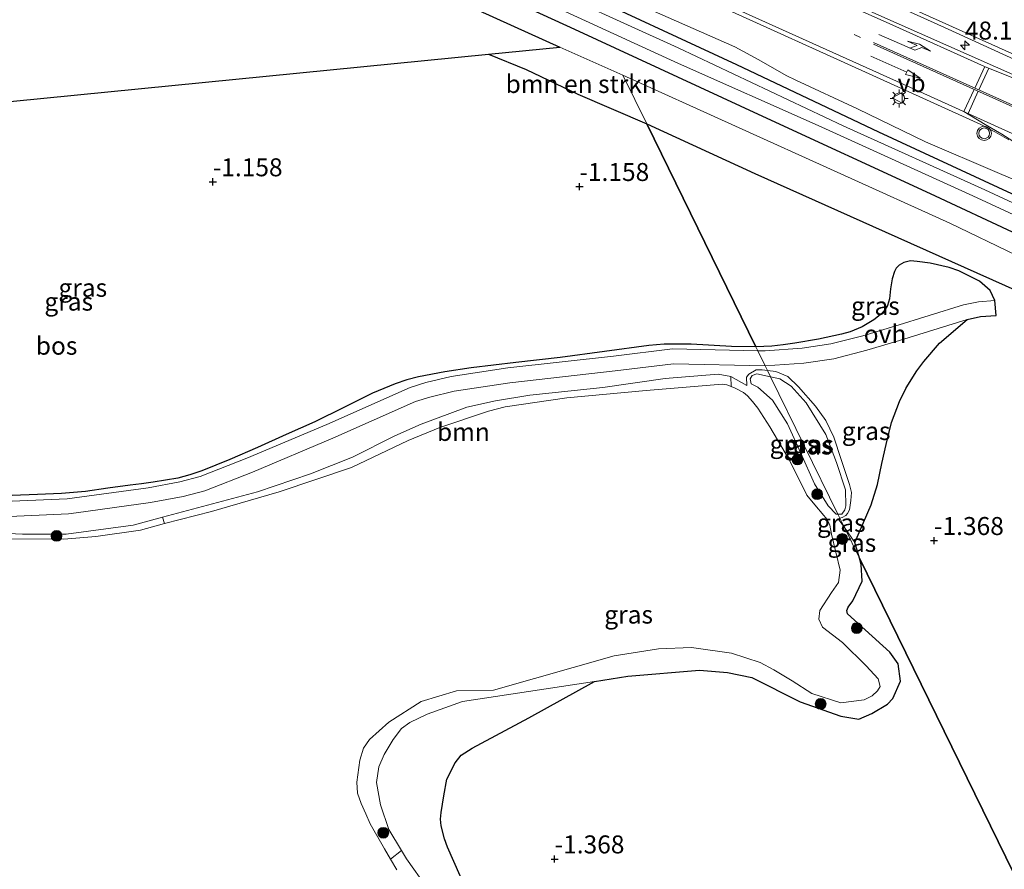
# Model space of a CAD drawing. Units: metres. Extents: x 39992 to 50000, y 412499 to 418750.
# Drawn here: x 45723 to 45860, y 413454 to 413573 of the extents above; entities that cross this region are included whole.
import ezdxf
from ezdxf.enums import TextEntityAlignment as Align

# ---------------------------------------------------------------- set-up
doc = ezdxf.new("R2010")
doc.units = ezdxf.units.M
doc.linetypes.add('VW-3-9_STREEP', pattern=[12, 3, -9])
doc.layers.get('0').update_dxf_attribs({"lineweight": 25})
for name, color, linetype, lineweight in [('B-ME-AM-KILOMETR-S-B1', 7, 'Continuous', 18), ('B-ME-GR-BOMENSTRUIKEN-GV-B6', 93, 'Continuous', 18), ('B-ME-GR-BOOM-GV-B6', 93, 'Continuous', 18), ('B-ME-GR-BOOM-S-B1', 93, 'Continuous', 18), ('B-ME-GW-KRUINLIJN-L-B1', 93, 'Continuous', 18), ('B-ME-GW-TEENLIJN-L-B1', 93, 'Continuous', 18), ('B-ME-IE-GRASLAND-GV-B6', 93, 'Continuous', 18), ('B-ME-IE-HULPGEOMETRIE-L-B1', 53, 'Continuous', 18), ('B-ME-IE-MEUBILAIR_WEGMEUBILAIR-LICHTMAST-S-B1', 8, 'Continuous', 18), ('B-ME-OG-WATER-GV-B6', 153, 'Continuous', 18), ('B-ME-VH-VERH_SOORT-BITUMEN-GV-B6', 8, 'IE-TERREINAFSCHEIDING-NATUURLIJK-HOUTWAL', 18), ('B-ME-VH-VERH_SOORT-ONVERHARD-GV-B6', 8, 'Continuous', 18), ('B-ME-VW-MARKERING-39STREEP-015-L-B1', 255, 'VW-3-9_STREEP', 18), ('B-ME-VW-MARKERING-PIJLLI750-S-B1', 7, 'Continuous', 18), ('B-ME-VW-MARKERING-PIJLRD750-S-B1', 7, 'Continuous', 18), ('B-ME-VW-MARKERING-STREEP-015-L-B1', 7, 'Continuous', 18), ('B-ME-VW-MEUBILAIR_WEGMEUBILAIR-VERKEERSBORD-S-B1', 8, 'Continuous', 18), ('B-ME-VW-MEUBILAIR_WEGMEUBILAIR-VERKEERSLICHT-S-B1', 13, 'Continuous', 18)]:
    doc.layers.add(name, color=color, linetype=linetype, lineweight=lineweight)
for name, color, linetype in [('B-ME-GR-BOS-GV-B6', 10, 'Continuous'), ('B-ME-GW-HOOGTEPUNT-S-B1', 10, 'Continuous'), ('B-ME-GW-INSTEEKWATERGANG-L-B1', 10, 'Continuous'), ('B-ME-KG-KADASTRAAL-OPNAMEDTMGRENS-L-B1', 10, 'Continuous')]:
    doc.layers.add(name, color=color, linetype=linetype)
doc.styles.add('NLCS-ISO', font='NLCS-ISO.TTF')
doc.linetypes.add('IE-TERREINAFSCHEIDING-NATUURLIJK-HOUTWAL', pattern='A,7,-1.5,[67,NLCS.SHX,S=0.75,R=45,X=0,Y=0],-1.5,7,-1.5,[70,NLCS.SHX,S=0.75,R=0,X=0,Y=0],-1.5', length=20)

# ---------------------------------------------------------------- blocks, each defined once
blk = doc.blocks.new('hecto')
for p, q in [((0, 0.625), (-0.625, 0)), ((0, -0.625), (0, 0.625)), ((-0.625, 0), (0.625, 0)), ((0.625, 0), (0, -0.625))]:
    blk.add_line(p, q)
blk = doc.blocks.new('hoogtepunt')
for p, q in [((-0.5, 0), (0.5, 0)), ((0, 0.5), (0, -0.5))]:
    blk.add_line(p, q)
blk = doc.blocks.new('pijll')
for p, q in [((0, 0, 0.1), (5.45, 0, 0.1)), ((5.7, 1.05, 0.1), (4, 0.75, 0.1)), ((4, 0.75, 0.1), (5.45, 0.75, 0.1)), ((5.45, 0.75, 0.1), (4.7, 0, 0.1)), ((6.2, 0.75, 0.1), (5.45, 0, 0.1)), ((7.5, 0.75, 0.1), (5.7, 1.05, 0.1)), ((7.5, 0.75, 0.1), (6.2, 0.75, 0.1))]:
    blk.add_line(p, q)
blk = doc.blocks.new('pijl')
for p, q in [((0, 0, 0.1), (5.45, 0, 0.1)), ((7.5, 0, 0.1), (5.45, 0.375, 0.1)), ((5.45, 0.375, 0.1), (5.45, -0.375, 0.1)), ((5.45, -0.375, 0.1), (7.5, 0, 0.1))]:
    blk.add_line(p, q)
blk = doc.blocks.new('boom')
h = blk.add_hatch(color=256)
edge = h.paths.add_edge_path()
edge.add_arc((0, 0), 0.75, 0, 360)
blk.add_circle((0, 0), 0.75)
blk = doc.blocks.new('verkeerslicht')
for radius in [1, 0.75]:
    blk.add_circle((0, 0), radius)
blk = doc.blocks.new('lantaarnpaal')
for p, q in [((-0.75, 0), (-1.25, 0)), ((-0.88, 0.88), (-0.53, 0.53)), ((0, 0.75), (0, 1.25)), ((0.53, 0.53), (0.88, 0.88)), ((0.75, 0), (1.25, 0)), ((-0.53, -0.53), (-0.88, -0.88)), ((0, -0.75), (0, -1.25)), ((0.53, -0.53), (0.88, -0.88))]:
    blk.add_line(p, q)
blk.add_circle((0, 0), 0.75)
blk = doc.blocks.new('verkeersbord')
for p, q in [((0, 0.75), (-0.75, -0.625)), ((0.75, -0.625), (0, 0.75)), ((-0.75, -0.625), (0.75, -0.625))]:
    blk.add_line(p, q)

msp = doc.modelspace()

# ---------------------------------------------------------------- linework, layer by layer
at = {"layer": 'B-ME-GR-BOMENSTRUIKEN-GV-B6'}
for points in [[(45573.385, 413681.478, -1.527), (45592.254, 413672.418, -1.433), (45611.801, 413662.855, -1.507), (45634.792, 413651.453, -1.503), (45656.478, 413640.246, -1.499), (45681.529, 413628.047, -1.499), (45701.908, 413618.486, -1.331), (45726.182, 413606.679, -1.327), (45752.21, 413593.737, -1.225), (45782.881, 413579.27, -1.204), (45800.219, 413571.286, -1.18), (45826.346, 413559.219, -1.02), (45849.637, 413548.473, -0.939), (45861.719, 413542.807, -0.91), (45885.25, 413532.048, -0.951), (45909.422, 413520.621, -0.947), (45907.661, 413517.621, -1.106), (45852.35, 413544.344, -0.996), (45806.932, 413564.891, -1.11), (45798.148, 413568.824, -1.155), (45782.492, 413575.947, -1.172)], [(45810.233, 413558.145, -1.064), (45800.669, 413562.25, -1.151), (45793.507, 413565.68, -1.11), (45788.256, 413567.844, -1.005), (45798.148, 413568.824, -1.155), (45806.932, 413564.891, -1.11), (45810.233, 413558.145, -1.064)], [(45810.233, 413558.145, -1.064), (45806.932, 413564.891, -1.11), (45852.35, 413544.344, -0.996), (45907.661, 413517.621, -1.106), (45953.911, 413500.564, -1.043), (45953.455, 413499.499, -0.901), (45981.68, 413487.251, -0.616), (45979.142, 413480.9447, -0.6626), (45953.104, 413492.092, -0.684), (45933.86, 413500.456, -0.959), (45915.535, 413509.081, -1.019), (45899.059, 413517.245, -1.039), (45879.331, 413526.231, -1.014), (45861.821, 413534.848, -1.099), (45843.382, 413543.105, -1.124), (45825.271, 413551.21, -0.984), (45810.233, 413558.145, -1.064)]]:
    msp.add_polyline3d(points, dxfattribs=at)
at = {"layer": 'B-ME-GR-BOOM-GV-B6'}
for points in [[(45742.9531, 413503.4387, -2.0239), (45756.1252, 413506.9618, -1.9429), (45763.4979, 413509.4506, -1.7029), (45769.3358, 413511.7729, -1.5829), (45775.2255, 413514.7411, -1.5829), (45778.9119, 413516.3928, -1.7029), (45785.2629, 413518.7421, -1.5829), (45789.2058, 413519.5926, -1.8229), (45793.986, 413520.4228, -1.9429), (45804.1359, 413521.4711, -1.8229), (45812.7959, 413522.7197, -1.8229), (45820.1822, 413523.3225, -1.8229), (45821.9353, 413523.0073, -1.7029), (45821.9653, 413521.6068, -2.4439), (45821.3966, 413521.8234, -2.4439), (45820.7147, 413521.9483, -2.4439), (45810.1619, 413521.0397, -2.4439), (45799.1522, 413520.0535, -2.4439), (45790.5797, 413518.7881, -2.4439), (45788.2652, 413518.1627, -2.4439), (45781.4704, 413515.9081, -2.4439), (45777.0969, 413514.0811, -2.4439), (45769.223, 413510.3335, -2.4439), (45759.1754, 413506.954, -2.4439), (45749.7578, 413504.2292, -2.4439), (45743.2359, 413502.537, -2.4439), (45742.9531, 413503.4387, -2.0239)], [(45774.6503, 413455.8596, -2.4439), (45776.1803, 413457.0601, -1.5304), (45776.8622, 413455.9256, -1.5529), (45779.6817, 413451.9239, -1.4929)], [(45775.4982, 413454.3971, -2.4439), (45774.6503, 413455.8596, -2.4439)]]:
    msp.add_polyline3d(points, dxfattribs=at)
at = {"layer": 'B-ME-GR-BOS-GV-B6'}
for points in [[(45691.302, 413558.236, -1.24), (45788.256, 413567.844, -1.005), (45793.507, 413565.68, -1.11), (45800.669, 413562.25, -1.151), (45810.233, 413558.145, -1.064), (45825.4215, 413527.1044, -1.6075), (45822.0131, 413527.1501, -1.662), (45816.4036, 413527.476, -1.767), (45812.6753, 413527.4996, -1.8143), (45810.5544, 413527.3324, -1.8229), (45804.3873, 413526.4989, -1.7177), (45798.2224, 413525.656, -1.5829), (45792.0305, 413524.9238, -1.5822), (45785.8364, 413524.191, -1.5829), (45782.1734, 413523.6606, -1.4484), (45778.5352, 413522.9504, -1.3429), (45776.8907, 413522.5224, -1.3596), (45775.2781, 413521.9922, -1.386), (45772.1407, 413520.6855, -1.4629), (45768.1324, 413518.6842, -1.5826), (45764.1223, 413516.707, -1.7029), (45760.14, 413514.9122, -1.8235), (45756.1466, 413513.1378, -1.9429), (45752.3044, 413511.4663, -1.979), (45748.4116, 413509.8813, -1.9429), (45746.7581, 413509.315, -1.9326), (45745.0713, 413508.8701, -1.9191), (45741.6393, 413508.2824, -1.8229), (45740.046, 413508.0896, -1.7434), (45738.4528, 413507.8969, -1.6639), (45735.338, 413507.4513, -1.6639), (45732.2231, 413507.0057, -1.6639), (45728.8963, 413506.718, -1.6639), (45725.5557, 413506.5769, -1.6639), (45722.0623, 413506.4528, -1.6639)], [(45896.525, 413381.797, -0.233), (45839.7928, 413497.736, -1.6887), (45839.1792, 413499.8996, -1.6039), (45841.4108, 413505.1342, -1.4839), (45842.31, 413507.9869, -1.3639), (45842.9057, 413510.9093, -1.2439), (45843.5311, 413513.5194, -1.1029), (45844.2554, 413516.5784, -1.1029), (45845.3548, 413519.5257, -1.1029), (45846.2889, 413521.4107, -1.1029), (45847.7761, 413523.8037, -1.1029), (45848.7463, 413525.1006, -1.1029), (45850.921, 413527.6175, -1.1029), (45854.7661, 413530.9401, -1.2439), (45856.637, 413531.325, -1.3639), (45858.7918, 413531.499, -1.3639), (45858.6236, 413533.582, -1.3639), (45857.9574, 413534.9422, -1.2439), (45856.4892, 413536.2768, -1.3429), (45854.9282, 413537.0324, -1.3429), (45853.602, 413537.6755, -1.3429), (45852.2755, 413538.1574, -1.3429), (45849.6187, 413538.7672, -1.3429), (45847.8428, 413539.0155, -1.3429), (45846.9041, 413539.0681, -1.3429), (45845.9599, 413538.8689, -1.3429), (45845.3431, 413538.4985, -1.3429), (45844.9246, 413538.0582, -1.3429), (45844.6632, 413537.582, -1.3429), (45844.3316, 413536.5609, -1.3429), (45844.1137, 413535.1784, -1.3429), (45843.9936, 413533.7789, -1.3429), (45843.7111, 413532.8877, -1.3429), (45843.3493, 413532.2812, -1.3429), (45842.9069, 413531.7449, -1.3429), (45841.8049, 413530.8602, -1.3429), (45840.1727, 413529.9271, -1.3429), (45838.4974, 413529.2045, -1.3429), (45837.327, 413528.8687, -1.3429), (45834.0928, 413528.1927, -1.4545), (45830.8395, 413527.6282, -1.5829), (45829.2255, 413527.3896, -1.5841), (45827.607, 413527.2012, -1.5829), (45825.4215, 413527.1044, -1.6075), (45810.233, 413558.145, -1.064), (45825.271, 413551.21, -0.984), (45843.382, 413543.105, -1.124), (45861.821, 413534.848, -1.099)], [(45784.3327, 413453.5341, -1.1389), (45782.5736, 413457.5268, -1.1389), (45782.1177, 413458.7218, -1.1764), (45781.6508, 413460.528, -1.3029), (45781.5778, 413461.4346, -1.3567), (45781.6502, 413462.3419, -1.3789), (45782.0491, 413464.6792, -1.3789), (45782.448, 413467.0165, -1.3789), (45783.5988, 413469.2908, -1.4839), (45784.4439, 413470.3202, -1.4839), (45785.9768, 413471.3001, -1.4839), (45793.8482, 413475.5253, -1.7239), (45803.0054, 413480.6004, -1.7239), (45807.6379, 413481.3152, -1.7239), (45817.5774, 413482.1377, -1.4839), (45821.4497, 413481.8272, -1.7239), (45824.8273, 413481.1478, -1.7239), (45831.5601, 413477.7742, -1.9639), (45837.2359, 413475.759, -2.2039), (45839.7006, 413475.3316, -2.2039), (45841.5445, 413476.1141, -2.2039), (45843.7034, 413477.4272, -2.2039), (45844.432, 413478.2368, -2.2039), (45845.5069, 413480.6069, -2.2039), (45845.1651, 413483.0311, -2.2039), (45844.0093, 413484.6414, -2.2039), (45838.158, 413489.9891, -2.0839), (45838.068, 413490.4772, -2.0839), (45838.2164, 413490.9135, -2.0839), (45838.8778, 413491.784, -2.0839), (45840.1891, 413494.5529, -1.9639), (45840.0475, 413496.8382, -1.7239), (45839.7928, 413497.736, -1.6887), (45896.525, 413381.797, -0.233)]]:
    msp.add_polyline3d(points, dxfattribs=at)
at = {"layer": 'B-ME-GW-INSTEEKWATERGANG-L-B1'}
for points in [[(45910.741, 413524.979, -1.106), (45888.045, 413535.573, -1.278), (45867.355, 413545.435, -1.572), (45842.515, 413556.978, -1.437), (45822.768, 413566.366, -1.482), (45799.191, 413577.334, -1.478), (45781.947, 413585.26, -1.478), (45762.273, 413594.642, -1.478), (45745.31, 413602.983, -1.478), (45726.306, 413612.389, -1.478), (45707.226, 413621.735, -1.478), (45690.44, 413630.156, -1.478), (45673.136, 413638.549, -1.523), (45651.425, 413649.138, -1.511), (45634.103, 413657.595, -1.511), (45614.99, 413667.121, -1.511), (45593.449, 413677.556, -1.548), (45575.478, 413686.434, -1.535), (45555.763, 413696.409, -1.531), (45539.439, 413704.333, -1.552), (45526.759, 413710.614, -1.613), (45515.2, 413715.595, -1.973), (45502.701, 413721.741, -1.92), (45496.081, 413725.026, -1.858)], [(45494.447, 413721.372, -1.932), (45506.588, 413715.432, -1.981), (45515.853, 413710.931, -2.03), (45523.561, 413707.072, -1.993), (45525.067, 413706.017, -1.887), (45528.29, 413704.302, -1.732), (45536.514, 413700.314, -1.605), (45551.861, 413692.304, -1.523), (45573.385, 413681.478, -1.527), (45592.254, 413672.418, -1.433), (45611.801, 413662.855, -1.507), (45634.792, 413651.453, -1.503), (45656.478, 413640.246, -1.499), (45681.529, 413628.047, -1.499), (45701.908, 413618.486, -1.331), (45726.182, 413606.679, -1.327), (45752.21, 413593.737, -1.225), (45782.881, 413579.27, -1.204), (45800.219, 413571.286, -1.18), (45826.346, 413559.219, -1.02), (45849.637, 413548.473, -0.939), (45861.719, 413542.807, -0.91), (45885.25, 413532.048, -0.951), (45909.422, 413520.621, -0.947)]]:
    msp.add_polyline3d(points, dxfattribs=at)
at = {"layer": 'B-ME-GW-KRUINLIJN-L-B1'}
msp.add_line((45837.712, 413501.989, -1.44), (45836.8433, 413503.226, -1.3429), dxfattribs=at)
for points in [[(45810.922, 413573.969, -0.693), (45822.475, 413568.871, -0.767), (45825.838, 413567.043, -0.685), (45829.603, 413564.848, -0.669), (45830.957, 413564.212, -0.669), (45839.529, 413560.225, -0.747), (45848.981, 413555.625, -0.738), (45858.923, 413551.391, -0.681), (45869.43, 413546.906, -0.636)], [(45718.49, 413501.2896, -1.9939), (45723.509, 413501.0674, -1.9639), (45729.5721, 413501.0811, -1.9639), (45738.874, 413502.314, -1.9996), (45742.9531, 413503.4387, -2.0239), (45756.1252, 413506.9618, -1.9429), (45763.4979, 413509.4506, -1.7029), (45769.3358, 413511.7729, -1.5829), (45775.2255, 413514.7411, -1.5829), (45778.9119, 413516.3928, -1.7029), (45785.2629, 413518.7421, -1.5829), (45789.2058, 413519.5926, -1.8229), (45793.986, 413520.4228, -1.9429), (45804.1359, 413521.4711, -1.8229), (45812.7959, 413522.7197, -1.8229), (45820.1822, 413523.3225, -1.8229), (45821.9353, 413523.0073, -1.7029), (45824.1453, 413521.7514, -1.7029)], [(45836.81, 413503.8326, -0.8629), (45836.5917, 413503.8332, -0.8629), (45835.4595, 413505.015, -0.8629), (45833.5431, 413508.0818, -0.8629), (45831.6493, 413512.3482, -0.9829), (45829.8093, 413516.4035, -0.9829), (45827.7088, 413519.7174, -0.8629), (45825.6666, 413521.5148, -0.8629), (45824.7635, 413522.0024, -0.8629), (45824.5995, 413522.6786, -0.8629), (45824.8961, 413523.1436, -1.1029), (45825.5476, 413523.3705, -1.1029), (45827.4484, 413522.9626, -0.9561)], [(45827.4484, 413522.9626, -0.9561), (45828.7513, 413522.6829, -0.8629), (45830.3239, 413521.6741, -0.7429), (45832.4154, 413519.3442, -0.5029), (45835.1293, 413514.9496, -0.5029), (45836.5985, 413511.0247, -0.6229), (45837.8476, 413507.2166, -0.7429), (45837.8993, 413505.0149, -0.7429), (45837.7577, 413504.451, -0.8629), (45837.3623, 413503.8309, -0.8629), (45836.81, 413503.8326, -0.8629)], [(45839.7928, 413497.736, -1.6887), (45839.1792, 413499.8996, -1.6039), (45837.712, 413501.989, -1.44)], [(45779.6817, 413451.9239, -1.4929), (45776.8622, 413455.9256, -1.5529), (45776.1803, 413457.0601, -1.5304), (45774.403, 413459.9806, -1.5379), (45773.224, 413463.4367, -1.3879), (45772.708, 413466.5405, -1.2679), (45772.9916, 413468.7077, -1.2379), (45773.7301, 413470.447, -1.2379), (45774.9836, 413472.5097, -1.2079), (45776.1737, 413474.0549, -1.2079), (45777.3048, 413474.8797, -1.2439), (45779.7284, 413476.0352, -1.3639), (45784.6475, 413477.793, -1.7239), (45803.0054, 413480.6004, -1.7239), (45807.6379, 413481.3152, -1.7239), (45817.5774, 413482.1377, -1.4839), (45821.4497, 413481.8272, -1.7239), (45824.8273, 413481.1478, -1.7239), (45831.5601, 413477.7742, -1.9639), (45837.2359, 413475.759, -2.2039), (45839.7006, 413475.3316, -2.2039), (45841.5445, 413476.1141, -2.2039), (45843.7034, 413477.4272, -2.2039), (45844.432, 413478.2368, -2.2039), (45845.5069, 413480.6069, -2.2039), (45845.1651, 413483.0311, -2.2039), (45844.0093, 413484.6414, -2.2039), (45838.158, 413489.9891, -2.0839), (45838.068, 413490.4772, -2.0839), (45838.2164, 413490.9135, -2.0839), (45838.8778, 413491.784, -2.0839), (45840.1891, 413494.5529, -1.9639), (45840.0475, 413496.8382, -1.7239), (45839.7928, 413497.736, -1.6887)]]:
    msp.add_polyline3d(points, dxfattribs=at)
at = {"layer": 'B-ME-GW-TEENLIJN-L-B1'}
msp.add_line((45837.0752, 413503.2905, -1.3429), (45836.8433, 413503.226, -1.3429), dxfattribs=at)
for points in [[(45824.1453, 413521.7514, -1.7029), (45824.0944, 413522.8997, -1.6429), (45824.4462, 413523.3357, -1.6429), (45825.4544, 413523.9134, -1.6429), (45826.2895, 413523.9145, -1.5829), (45827.021, 413523.836, -1.5829)], [(45827.021, 413523.836, -1.5829), (45828.1631, 413523.7132, -1.5829), (45829.8715, 413522.9893, -1.5229), (45831.3383, 413521.5674, -1.4629), (45833.675, 413518.8742, -1.3429), (45835.1508, 413516.8746, -1.1629), (45836.2365, 413514.5546, -1.2229), (45837.2784, 413511.44, -1.2829), (45838.4248, 413507.9669, -1.3429), (45838.6956, 413506.889, -1.3429), (45838.617, 413505.7392, -1.3429), (45838.4056, 413504.4646, -1.3429), (45838.1651, 413503.9487, -1.3429), (45837.9021, 413503.6565, -1.3429), (45837.4132, 413503.3845, -1.3429), (45837.0752, 413503.2905, -1.3429)]]:
    msp.add_polyline3d(points, dxfattribs=at)
at = {"layer": 'B-ME-IE-GRASLAND-GV-B6'}
for points in [[(45879.011, 413538.849, -2.308), (45857.212, 413548.952, -2.312), (45837.523, 413557.854, -2.308), (45814.628, 413568.7, -2.308), (45792.995, 413578.586, -2.308), (45758.962, 413594.397, -2.337), (45735.305, 413605.546, -2.349), (45708.673, 413619.107, -2.431), (45682.589, 413632.019, -2.459), (45658.87, 413643.575, -2.455), (45634.912, 413655.273, -2.463), (45612.446, 413666.427, -2.463), (45590.903, 413677.024, -2.463), (45572.924, 413685.867, -2.467)], [(45575.478, 413686.434, -1.535), (45593.449, 413677.556, -1.548), (45614.99, 413667.121, -1.511), (45634.103, 413657.595, -1.511), (45651.425, 413649.138, -1.511), (45673.136, 413638.549, -1.523), (45690.44, 413630.156, -1.478), (45707.226, 413621.735, -1.478), (45726.306, 413612.389, -1.478), (45745.31, 413602.983, -1.478), (45762.273, 413594.642, -1.478), (45781.947, 413585.26, -1.478), (45799.191, 413577.334, -1.478), (45822.768, 413566.366, -1.482), (45842.515, 413556.978, -1.437), (45867.355, 413545.435, -1.572)], [(45867.355, 413545.435, -1.572), (45842.515, 413556.978, -1.437), (45822.768, 413566.366, -1.482), (45799.191, 413577.334, -1.478), (45781.947, 413585.26, -1.478), (45762.273, 413594.642, -1.478), (45745.31, 413602.983, -1.478), (45726.306, 413612.389, -1.478), (45707.226, 413621.735, -1.478), (45690.44, 413630.156, -1.478), (45673.136, 413638.549, -1.523), (45651.425, 413649.138, -1.511), (45634.103, 413657.595, -1.511), (45614.99, 413667.121, -1.511), (45593.449, 413677.556, -1.548), (45575.478, 413686.434, -1.535)], [(45861.719, 413542.807, -0.91), (45849.637, 413548.473, -0.939), (45826.346, 413559.219, -1.02), (45800.219, 413571.286, -1.18), (45782.881, 413579.27, -1.204), (45752.21, 413593.737, -1.225), (45726.182, 413606.679, -1.327), (45701.908, 413618.486, -1.331), (45681.529, 413628.047, -1.499), (45656.478, 413640.246, -1.499), (45634.792, 413651.453, -1.503), (45611.801, 413662.855, -1.507), (45592.254, 413672.418, -1.433), (45573.385, 413681.478, -1.527)], [(45584.619, 413677.974, -2.488), (45606.887, 413666.907, -2.492), (45632.361, 413654.311, -2.492), (45661.012, 413640.392, -2.48), (45679.673, 413631.277, -2.443), (45706.099, 413618.319, -2.426), (45738.098, 413602.231, -2.426), (45754.893, 413594.303, -2.373), (45790.543, 413577.668, -2.345), (45814.637, 413566.544, -2.308), (45834.049, 413557.89, -2.308), (45855.565, 413548.117, -2.308), (45880.073, 413536.788, -2.308)], [(45655.243, 413650.031, -0.592), (45674.596, 413640.765, -0.595), (45674.869, 413641.319, -0.594), (45677.223, 413640.153, -0.578), (45680.909, 413638.399, -0.571), (45692.827, 413632.651, -0.575), (45703.637, 413627.505, -0.55), (45711.389, 413623.935, -0.546), (45724.201, 413617.919, -0.538), (45733.007, 413613.818, -0.53), (45745.554, 413608.232, -0.489), (45758.007, 413602.558, -0.51), (45771.93, 413596.294, -0.497), (45783.025, 413591.395, -0.469), (45796.324, 413585.285, -0.461), (45810.808, 413578.86, -0.448), (45823.561, 413573.047, -0.477), (45837.659, 413566.651, -0.452), (45849.647, 413561.246, -0.395), (45856.696, 413558.044, -0.416), (45858.602, 413557.012, -0.387), (45860.547, 413555.903, -0.395)], [(45740.979, 413617.434, -0.383), (45742.219, 413620.917, -0.42), (45762.675, 413611.701, -0.35), (45780.685, 413603.571, -0.362), (45798.012, 413595.737, -0.375), (45817.331, 413586.966, -0.379), (45833.724, 413579.665, -0.383), (45851.638, 413571.517, -0.313), (45863.473, 413566.126, -0.256), (45863.902, 413565.74, -0.236), (45864.083, 413565.361, -0.248), (45864.013, 413564.917, -0.252), (45863.589, 413564.435, -0.252), (45863.202, 413564.28, -0.236), (45861.971, 413564.614, -0.256), (45837.989, 413575.255, -0.281), (45814.443, 413585.855, -0.301), (45792.337, 413595.845, -0.342), (45767.667, 413607.011, -0.358), (45757.203, 413611.747, -0.334), (45755.99, 413612.182, -0.342), (45740.979, 413617.434, -0.383)], [(45869.43, 413546.906, -0.636), (45858.923, 413551.391, -0.681), (45848.981, 413555.625, -0.738), (45839.529, 413560.225, -0.747), (45830.957, 413564.212, -0.669), (45829.603, 413564.848, -0.669), (45825.838, 413567.043, -0.685), (45822.475, 413568.871, -0.767), (45810.922, 413573.969, -0.693)], [(45810.922, 413573.969, -0.693), (45822.475, 413568.871, -0.767), (45825.838, 413567.043, -0.685), (45829.603, 413564.848, -0.669), (45830.957, 413564.212, -0.669), (45839.529, 413560.225, -0.747), (45848.981, 413555.625, -0.738), (45858.923, 413551.391, -0.681), (45869.43, 413546.906, -0.636)], [(45825.6727, 413526.5911, -1.6134), (45825.4215, 413527.1044, -1.6075), (45827.607, 413527.2012, -1.5829), (45829.2255, 413527.3896, -1.5841), (45830.8395, 413527.6282, -1.5829), (45834.0928, 413528.1927, -1.4545), (45837.327, 413528.8687, -1.3429), (45838.4974, 413529.2045, -1.3429), (45840.1727, 413529.9271, -1.3429), (45841.8049, 413530.8602, -1.3429), (45842.9069, 413531.7449, -1.3429), (45843.3493, 413532.2812, -1.3429), (45843.7111, 413532.8877, -1.3429), (45843.9936, 413533.7789, -1.3429), (45844.1137, 413535.1784, -1.3429), (45844.3316, 413536.5609, -1.3429), (45844.6632, 413537.582, -1.3429), (45844.9246, 413538.0582, -1.3429), (45845.3431, 413538.4985, -1.3429), (45845.9599, 413538.8689, -1.3429), (45846.9041, 413539.0681, -1.3429), (45847.8428, 413539.0155, -1.3429), (45849.6187, 413538.7672, -1.3429), (45852.2755, 413538.1574, -1.3429), (45853.602, 413537.6755, -1.3429), (45854.9282, 413537.0324, -1.3429), (45856.4892, 413536.2768, -1.3429), (45857.9574, 413534.9422, -1.2439), (45858.6236, 413533.582, -1.3639), (45856.3412, 413533.3977, -1.3639), (45854.2432, 413532.9661, -1.2439), (45844.7381, 413530.0027, -1.2439), (45840.288, 413528.6761, -1.3639), (45835.8288, 413527.5205, -1.4839), (45831.8532, 413526.9472, -1.6039), (45826.7105, 413526.5697, -1.6039), (45825.6727, 413526.5911, -1.6134)], [(45827.021, 413523.836, -1.5829), (45826.706, 413524.4796, -1.6045), (45832.0791, 413524.8684, -1.6039), (45836.2413, 413525.4686, -1.4839), (45840.8488, 413526.6627, -1.3639), (45845.3476, 413528.0037, -1.2439), (45854.7661, 413530.9401, -1.2439), (45850.921, 413527.6175, -1.1029), (45848.7463, 413525.1006, -1.1029), (45847.7761, 413523.8037, -1.1029), (45846.2889, 413521.4107, -1.1029), (45845.3548, 413519.5257, -1.1029), (45844.2554, 413516.5784, -1.1029), (45843.5311, 413513.5194, -1.1029), (45842.9057, 413510.9093, -1.2439), (45842.31, 413507.9869, -1.3639), (45841.4108, 413505.1342, -1.4839), (45839.1792, 413499.8996, -1.6039), (45837.712, 413501.989, -1.44), (45837.0752, 413503.2905, -1.3429), (45837.4132, 413503.3845, -1.3429), (45837.9021, 413503.6565, -1.3429), (45838.1651, 413503.9487, -1.3429), (45838.4056, 413504.4646, -1.3429), (45838.617, 413505.7392, -1.3429), (45838.6956, 413506.889, -1.3429), (45838.4248, 413507.9669, -1.3429), (45837.2784, 413511.44, -1.2829), (45836.2365, 413514.5546, -1.2229), (45835.1508, 413516.8746, -1.1629), (45833.675, 413518.8742, -1.3429), (45831.3383, 413521.5674, -1.4629), (45829.8715, 413522.9893, -1.5229), (45828.1631, 413523.7132, -1.5829), (45827.021, 413523.836, -1.5829)], [(45722.0623, 413506.4528, -1.6639), (45725.5557, 413506.5769, -1.6639), (45728.8963, 413506.718, -1.6639), (45732.2231, 413507.0057, -1.6639), (45735.338, 413507.4513, -1.6639), (45738.4528, 413507.8969, -1.6639), (45740.046, 413508.0896, -1.7434), (45741.6393, 413508.2824, -1.8229), (45745.0713, 413508.8701, -1.9191), (45746.7581, 413509.315, -1.9326), (45748.4116, 413509.8813, -1.9429), (45752.3044, 413511.4663, -1.979), (45756.1466, 413513.1378, -1.9429), (45760.14, 413514.9122, -1.8235), (45764.1223, 413516.707, -1.7029), (45768.1324, 413518.6842, -1.5826), (45772.1407, 413520.6855, -1.4629), (45775.2781, 413521.9922, -1.386), (45776.8907, 413522.5224, -1.3596), (45778.5352, 413522.9504, -1.3429), (45782.1734, 413523.6606, -1.4484), (45785.8364, 413524.191, -1.5829), (45792.0305, 413524.9238, -1.5822), (45798.2224, 413525.656, -1.5829), (45804.3873, 413526.4989, -1.7177), (45810.5544, 413527.3324, -1.8229), (45812.6753, 413527.4996, -1.8143), (45816.4036, 413527.476, -1.767), (45822.0131, 413527.1501, -1.662), (45825.4215, 413527.1044, -1.6075), (45825.6727, 413526.5911, -1.6134), (45813.8436, 413526.8357, -1.7239), (45805.627, 413525.8466, -1.6039), (45790.9544, 413524.1968, -1.6039), (45783.0705, 413522.9896, -1.4839), (45779.5581, 413522.1622, -1.4839), (45777.3657, 413521.4899, -1.4839), (45765.7692, 413516.3386, -1.8439), (45754.663, 413511.6415, -1.9639), (45748.1778, 413509.094, -1.9639), (45745.3467, 413508.3453, -1.9639), (45740.9551, 413507.536, -1.8439), (45729.705, 413505.9804, -1.8439), (45718.6977, 413505.5087, -1.7239)], [(45718.5608, 413503.4111, -1.7239), (45729.8933, 413503.8968, -1.8439), (45730.9451, 413504.0422, -1.8439), (45741.2877, 413505.4723, -1.8439), (45745.8039, 413506.3046, -1.9639), (45748.8292, 413507.1047, -1.9639), (45755.4522, 413509.7063, -1.9639), (45766.6005, 413514.4212, -1.8439), (45778.0988, 413519.5289, -1.4839), (45780.1046, 413520.144, -1.4839), (45783.4689, 413520.9365, -1.4839), (45791.2294, 413522.1248, -1.6039), (45805.8686, 413523.7709, -1.6039), (45813.9474, 413524.7433, -1.7239), (45826.706, 413524.4796, -1.6045), (45827.021, 413523.836, -1.5829), (45826.2895, 413523.9145, -1.5829), (45825.4544, 413523.9134, -1.6429), (45824.4462, 413523.3357, -1.6429), (45824.0944, 413522.8997, -1.6429), (45824.1453, 413521.7514, -1.7029), (45821.9353, 413523.0073, -1.7029)], [(45821.9353, 413523.0073, -1.7029), (45820.1822, 413523.3225, -1.8229), (45812.7959, 413522.7197, -1.8229), (45804.1359, 413521.4711, -1.8229), (45793.986, 413520.4228, -1.9429), (45789.2058, 413519.5926, -1.8229), (45785.2629, 413518.7421, -1.5829), (45778.9119, 413516.3928, -1.7029), (45775.2255, 413514.7411, -1.5829), (45769.3358, 413511.7729, -1.5829), (45763.4979, 413509.4506, -1.7029), (45756.1252, 413506.9618, -1.9429), (45742.9531, 413503.4387, -2.0239), (45738.874, 413502.314, -1.9996), (45729.5721, 413501.0811, -1.9639), (45723.509, 413501.0674, -1.9639), (45718.49, 413501.2896, -1.9939)], [(45839.7928, 413497.736, -1.6887), (45840.0475, 413496.8382, -1.7239), (45840.1891, 413494.5529, -1.9639), (45838.8778, 413491.784, -2.0839), (45838.2164, 413490.9135, -2.0839), (45838.068, 413490.4772, -2.0839), (45838.158, 413489.9891, -2.0839), (45844.0093, 413484.6414, -2.2039), (45845.1651, 413483.0311, -2.2039), (45845.5069, 413480.6069, -2.2039), (45844.432, 413478.2368, -2.2039), (45843.7034, 413477.4272, -2.2039), (45841.5445, 413476.1141, -2.2039), (45839.7006, 413475.3316, -2.2039), (45837.2359, 413475.759, -2.2039), (45831.5601, 413477.7742, -1.9639), (45824.8273, 413481.1478, -1.7239), (45821.4497, 413481.8272, -1.7239), (45817.5774, 413482.1377, -1.4839), (45807.6379, 413481.3152, -1.7239), (45803.0054, 413480.6004, -1.7239), (45784.6475, 413477.793, -1.7239), (45779.7284, 413476.0352, -1.3639), (45777.3048, 413474.8797, -1.2439), (45776.1737, 413474.0549, -1.2079), (45774.9836, 413472.5097, -1.2079), (45773.7301, 413470.447, -1.2379), (45772.9916, 413468.7077, -1.2379), (45772.708, 413466.5405, -1.2679), (45773.224, 413463.4367, -1.3879), (45774.403, 413459.9806, -1.5379), (45776.1803, 413457.0601, -1.5304), (45774.6503, 413455.8596, -2.4439), (45773.8025, 413457.3221, -2.4439), (45771.8138, 413460.7839, -2.4439), (45771.1834, 413462.1969, -2.4439), (45770.553, 413463.6098, -2.4439), (45770.0491, 413465.0528, -2.4439), (45769.9457, 413466.5869, -2.4439), (45770.3615, 413469.633, -2.4439), (45770.869, 413471.3155, -2.4439), (45771.7293, 413472.5294, -2.4439), (45774.4161, 413474.9154, -2.4439), (45778.9072, 413477.807, -2.4439), (45783.8041, 413479.265, -2.4439), (45788.944, 413479.3638, -2.4439), (45805.7139, 413484.1473, -2.4439), (45811.88, 413485.1146, -2.4439), (45816.4572, 413485.3124, -2.4439), (45822.0292, 413484.5334, -2.4439), (45825.9989, 413483.2415, -2.4439), (45827.8982, 413482.1837, -2.4439), (45830.4636, 413480.6893, -2.4439), (45833.1731, 413478.9023, -2.4439), (45837.2282, 413477.6149, -2.4439), (45840.4643, 413478.0423, -2.4439), (45841.594, 413478.5733, -2.4439), (45842.3276, 413479.2979, -2.4439), (45842.6832, 413479.874, -2.4439), (45842.4132, 413480.9317, -2.4439), (45840.7299, 413482.7726, -2.4439), (45837.4309, 413485.9864, -2.4439), (45834.6584, 413488.1559, -2.4439), (45834.1723, 413489.2452, -2.4439), (45834.2804, 413490.4514, -2.4439), (45835.9052, 413492.9807, -2.4439), (45836.9043, 413494.3624, -2.4439), (45837.1159, 413496.0457, -2.4439), (45835.8985, 413501.0517, -2.4439), (45835.7027, 413502.3277, -2.4439), (45835.3292, 413503.112, -2.4439), (45834.8499, 413503.6656, -2.4439), (45833.6257, 413505.134, -2.4439), (45832.5141, 413506.5012, -2.4439), (45830.0714, 413511.3677, -2.4439), (45827.3418, 413515.9834, -2.4439), (45825.662, 413518.5748, -2.4439), (45824.9475, 413519.5233, -2.4439), (45824.2522, 413520.3121, -2.4439), (45823.6694, 413520.796, -2.4439), (45822.5341, 413521.3901, -2.4439), (45821.9653, 413521.6068, -2.4439), (45821.9353, 413523.0073, -1.7029), (45824.1453, 413521.7514, -1.7029), (45824.0944, 413522.8997, -1.6429), (45824.4462, 413523.3357, -1.6429), (45825.4544, 413523.9134, -1.6429), (45826.2895, 413523.9145, -1.5829), (45827.021, 413523.836, -1.5829), (45827.4484, 413522.9626, -0.9561), (45825.5476, 413523.3705, -1.1029), (45824.8961, 413523.1436, -1.1029), (45824.5995, 413522.6786, -0.8629), (45824.7635, 413522.0024, -0.8629), (45825.6666, 413521.5148, -0.8629), (45827.7088, 413519.7174, -0.8629), (45829.8093, 413516.4035, -0.9829), (45831.6493, 413512.3482, -0.9829), (45833.5431, 413508.0818, -0.8629), (45835.4595, 413505.015, -0.8629), (45836.5917, 413503.8332, -0.8629), (45836.81, 413503.8326, -0.8629), (45837.0752, 413503.2905, -1.3429), (45836.8433, 413503.226, -1.3429), (45837.712, 413501.989, -1.44), (45839.7928, 413497.736, -1.6887)], [(45836.81, 413503.8326, -0.8629), (45836.5917, 413503.8332, -0.8629), (45835.4595, 413505.015, -0.8629), (45833.5431, 413508.0818, -0.8629), (45831.6493, 413512.3482, -0.9829), (45829.8093, 413516.4035, -0.9829), (45827.7088, 413519.7174, -0.8629), (45825.6666, 413521.5148, -0.8629), (45824.7635, 413522.0024, -0.8629), (45824.5995, 413522.6786, -0.8629), (45824.8961, 413523.1436, -1.1029), (45825.5476, 413523.3705, -1.1029), (45827.4484, 413522.9626, -0.9561), (45836.81, 413503.8326, -0.8629)], [(45827.021, 413523.836, -1.5829), (45828.1631, 413523.7132, -1.5829), (45829.8715, 413522.9893, -1.5229), (45831.3383, 413521.5674, -1.4629), (45833.675, 413518.8742, -1.3429), (45835.1508, 413516.8746, -1.1629), (45836.2365, 413514.5546, -1.2229), (45837.2784, 413511.44, -1.2829), (45838.4248, 413507.9669, -1.3429), (45838.6956, 413506.889, -1.3429), (45838.617, 413505.7392, -1.3429), (45838.4056, 413504.4646, -1.3429), (45838.1651, 413503.9487, -1.3429), (45837.9021, 413503.6565, -1.3429), (45837.4132, 413503.3845, -1.3429), (45837.0752, 413503.2905, -1.3429), (45836.81, 413503.8326, -0.8629), (45837.3623, 413503.8309, -0.8629), (45837.7577, 413504.451, -0.8629), (45837.8993, 413505.0149, -0.7429), (45837.8476, 413507.2166, -0.7429), (45836.5985, 413511.0247, -0.6229), (45835.1293, 413514.9496, -0.5029), (45832.4154, 413519.3442, -0.5029), (45830.3239, 413521.6741, -0.7429), (45828.7513, 413522.6829, -0.8629), (45827.4484, 413522.9626, -0.9561), (45827.021, 413523.836, -1.5829)], [(45836.81, 413503.8326, -0.8629), (45827.4484, 413522.9626, -0.9561), (45828.7513, 413522.6829, -0.8629), (45830.3239, 413521.6741, -0.7429), (45832.4154, 413519.3442, -0.5029), (45835.1293, 413514.9496, -0.5029), (45836.5985, 413511.0247, -0.6229), (45837.8476, 413507.2166, -0.7429), (45837.8993, 413505.0149, -0.7429), (45837.7577, 413504.451, -0.8629), (45837.3623, 413503.8309, -0.8629), (45836.81, 413503.8326, -0.8629)], [(45718.49, 413501.2896, -1.9939), (45723.509, 413501.0674, -1.9639), (45729.5721, 413501.0811, -1.9639), (45738.874, 413502.314, -1.9996), (45742.9531, 413503.4387, -2.0239)], [(45742.9531, 413503.4387, -2.0239), (45743.2359, 413502.537, -2.4439), (45739.8912, 413501.6475, -2.4439), (45733.6787, 413500.7357, -2.4439), (45729.2479, 413500.3937, -2.4439), (45721.9234, 413500.4131, -2.4439)], [(45837.712, 413501.989, -1.44), (45836.8433, 413503.226, -1.3429), (45837.0752, 413503.2905, -1.3429), (45837.712, 413501.989, -1.44)], [(45839.7928, 413497.736, -1.6887), (45837.712, 413501.989, -1.44), (45839.1792, 413499.8996, -1.6039), (45839.7928, 413497.736, -1.6887)], [(45779.6817, 413451.9239, -1.4929), (45776.8622, 413455.9256, -1.5529), (45776.1803, 413457.0601, -1.5304), (45774.403, 413459.9806, -1.5379), (45773.224, 413463.4367, -1.3879), (45772.708, 413466.5405, -1.2679), (45772.9916, 413468.7077, -1.2379), (45773.7301, 413470.447, -1.2379), (45774.9836, 413472.5097, -1.2079), (45776.1737, 413474.0549, -1.2079), (45777.3048, 413474.8797, -1.2439), (45779.7284, 413476.0352, -1.3639), (45784.6475, 413477.793, -1.7239), (45803.0054, 413480.6004, -1.7239), (45793.8482, 413475.5253, -1.7239), (45785.9768, 413471.3001, -1.4839), (45784.4439, 413470.3202, -1.4839), (45783.5988, 413469.2908, -1.4839), (45782.448, 413467.0165, -1.3789), (45782.0491, 413464.6792, -1.3789), (45781.6502, 413462.3419, -1.3789), (45781.5778, 413461.4346, -1.3567), (45781.6508, 413460.528, -1.3029), (45782.1177, 413458.7218, -1.1764), (45782.5736, 413457.5268, -1.1389), (45784.3327, 413453.5341, -1.1389)]]:
    msp.add_polyline3d(points, dxfattribs=at)
at = {"layer": 'B-ME-IE-HULPGEOMETRIE-L-B1'}
for points in [[(45907.661, 413517.621, -1.106), (45852.35, 413544.344, -0.996), (45806.932, 413564.891, -1.11), (45798.148, 413568.824, -1.155)], [(45896.525, 413381.797, -0.233), (45839.7928, 413497.736, -1.6887), (45837.712, 413501.989, -1.44), (45837.0752, 413503.2905, -1.3429), (45836.81, 413503.8326, -0.8629), (45827.4484, 413522.9626, -0.9561), (45827.021, 413523.836, -1.5829), (45826.706, 413524.4796, -1.6045), (45825.6727, 413526.5911, -1.6134), (45825.4215, 413527.1044, -1.6075), (45810.233, 413558.145, -1.064), (45806.932, 413564.891, -1.11)]]:
    msp.add_polyline3d(points, dxfattribs=at)
at = {"layer": 'B-ME-KG-KADASTRAAL-OPNAMEDTMGRENS-L-B1'}
for points in [[(45492.973, 413718.804, -1.723), (45522.076, 413703.02, -1.777), (45534.772, 413697.809, -1.335), (45592.893, 413667.772, -1.638), (45696.13, 413616.992, -1.143), (45782.492, 413575.947, -1.172), (45798.148, 413568.824, -1.155)], [(45421.494, 413518.44, -2.559), (45532.767, 413560.459, -2.561), (45630.103, 413565.578, -2.528), (45632.806, 413565.72, -1.673), (45633.569, 413565.76, -1.523), (45635.522, 413565.5054, -1.6151), (45638.0595, 413565.1747, -1.5966), (45640.182, 413564.898, -1.422), (45691.302, 413558.236, -1.24), (45788.256, 413567.844, -1.005), (45798.148, 413568.824, -1.155)]]:
    msp.add_polyline3d(points, dxfattribs=at)
at = {"layer": 'B-ME-OG-WATER-GV-B6'}
for points in [[(45572.924, 413685.867, -2.467), (45590.903, 413677.024, -2.463), (45612.446, 413666.427, -2.463), (45634.912, 413655.273, -2.463), (45658.87, 413643.575, -2.455), (45682.589, 413632.019, -2.459), (45708.673, 413619.107, -2.431), (45735.305, 413605.546, -2.349), (45758.962, 413594.397, -2.337), (45792.995, 413578.586, -2.308), (45814.628, 413568.7, -2.308), (45837.523, 413557.854, -2.308), (45857.212, 413548.952, -2.312), (45879.011, 413538.849, -2.308)], [(45880.073, 413536.788, -2.308), (45855.565, 413548.117, -2.308), (45834.049, 413557.89, -2.308), (45814.637, 413566.544, -2.308), (45790.543, 413577.668, -2.345), (45754.893, 413594.303, -2.373), (45738.098, 413602.231, -2.426), (45706.099, 413618.319, -2.426), (45679.673, 413631.277, -2.443), (45661.012, 413640.392, -2.48), (45632.361, 413654.311, -2.492), (45606.887, 413666.907, -2.492), (45584.619, 413677.974, -2.488)], [(45721.9234, 413500.4131, -2.4439), (45729.2479, 413500.3937, -2.4439), (45733.6787, 413500.7357, -2.4439), (45739.8912, 413501.6475, -2.4439), (45743.2359, 413502.537, -2.4439), (45749.7578, 413504.2292, -2.4439), (45759.1754, 413506.954, -2.4439), (45769.223, 413510.3335, -2.4439), (45777.0969, 413514.0811, -2.4439), (45781.4704, 413515.9081, -2.4439), (45788.2652, 413518.1627, -2.4439), (45790.5797, 413518.7881, -2.4439), (45799.1522, 413520.0535, -2.4439), (45810.1619, 413521.0397, -2.4439), (45820.7147, 413521.9483, -2.4439), (45821.3966, 413521.8234, -2.4439), (45821.9653, 413521.6068, -2.4439), (45822.5341, 413521.3901, -2.4439), (45823.6694, 413520.796, -2.4439), (45824.2522, 413520.3121, -2.4439), (45824.9475, 413519.5233, -2.4439), (45825.662, 413518.5748, -2.4439), (45827.3418, 413515.9834, -2.4439), (45830.0714, 413511.3677, -2.4439), (45832.5141, 413506.5012, -2.4439), (45833.6257, 413505.134, -2.4439), (45834.8499, 413503.6656, -2.4439), (45835.3292, 413503.112, -2.4439), (45835.7027, 413502.3277, -2.4439), (45835.8985, 413501.0517, -2.4439), (45837.1159, 413496.0457, -2.4439), (45836.9043, 413494.3624, -2.4439), (45835.9052, 413492.9807, -2.4439), (45834.2804, 413490.4514, -2.4439), (45834.1723, 413489.2452, -2.4439), (45834.6584, 413488.1559, -2.4439), (45837.4309, 413485.9864, -2.4439), (45840.7299, 413482.7726, -2.4439), (45842.4132, 413480.9317, -2.4439), (45842.6832, 413479.874, -2.4439), (45842.3276, 413479.2979, -2.4439), (45841.594, 413478.5733, -2.4439), (45840.4643, 413478.0423, -2.4439), (45837.2282, 413477.6149, -2.4439), (45833.1731, 413478.9023, -2.4439), (45830.4636, 413480.6893, -2.4439), (45827.8982, 413482.1837, -2.4439), (45825.9989, 413483.2415, -2.4439), (45822.0292, 413484.5334, -2.4439), (45816.4572, 413485.3124, -2.4439), (45811.88, 413485.1146, -2.4439), (45805.7139, 413484.1473, -2.4439), (45788.944, 413479.3638, -2.4439), (45783.8041, 413479.265, -2.4439), (45778.9072, 413477.807, -2.4439), (45774.4161, 413474.9154, -2.4439), (45771.7293, 413472.5294, -2.4439), (45770.869, 413471.3155, -2.4439), (45770.3615, 413469.633, -2.4439), (45769.9457, 413466.5869, -2.4439), (45770.0491, 413465.0528, -2.4439), (45770.553, 413463.6098, -2.4439), (45771.1834, 413462.1969, -2.4439), (45771.8138, 413460.7839, -2.4439), (45773.8025, 413457.3221, -2.4439), (45774.6503, 413455.8596, -2.4439)], [(45774.6503, 413455.8596, -2.4439), (45775.4982, 413454.3971, -2.4439)]]:
    msp.add_polyline3d(points, dxfattribs=at)
at = {"layer": 'B-ME-VH-VERH_SOORT-BITUMEN-GV-B6'}
for points in [[(45792.337, 413595.845, -0.342), (45814.443, 413585.855, -0.301), (45837.989, 413575.255, -0.281), (45861.971, 413564.614, -0.256)], [(45863.473, 413566.126, -0.256), (45851.638, 413571.517, -0.313), (45833.724, 413579.665, -0.383)], [(45860.547, 413555.903, -0.395), (45858.602, 413557.012, -0.387), (45856.696, 413558.044, -0.416), (45849.647, 413561.246, -0.395), (45837.659, 413566.651, -0.452), (45823.561, 413573.047, -0.477)]]:
    msp.add_polyline3d(points, dxfattribs=at)
at = {"layer": 'B-ME-VH-VERH_SOORT-ONVERHARD-GV-B6'}
for points in [[(45854.7661, 413530.9401, -1.2439), (45845.3476, 413528.0037, -1.2439), (45840.8488, 413526.6627, -1.3639), (45836.2413, 413525.4686, -1.4839), (45832.0791, 413524.8684, -1.6039), (45826.706, 413524.4796, -1.6045), (45825.6727, 413526.5911, -1.6134), (45826.7105, 413526.5697, -1.6039), (45831.8532, 413526.9472, -1.6039), (45835.8288, 413527.5205, -1.4839), (45840.288, 413528.6761, -1.3639), (45844.7381, 413530.0027, -1.2439), (45854.2432, 413532.9661, -1.2439), (45856.3412, 413533.3977, -1.3639), (45858.6236, 413533.582, -1.3639), (45858.7918, 413531.499, -1.3639), (45856.637, 413531.325, -1.3639), (45854.7661, 413530.9401, -1.2439)], [(45718.6977, 413505.5087, -1.7239), (45729.705, 413505.9804, -1.8439), (45740.9551, 413507.536, -1.8439), (45745.3467, 413508.3453, -1.9639), (45748.1778, 413509.094, -1.9639), (45754.663, 413511.6415, -1.9639), (45765.7692, 413516.3386, -1.8439), (45777.3657, 413521.4899, -1.4839), (45779.5581, 413522.1622, -1.4839), (45783.0705, 413522.9896, -1.4839), (45790.9544, 413524.1968, -1.6039), (45805.627, 413525.8466, -1.6039), (45813.8436, 413526.8357, -1.7239), (45825.6727, 413526.5911, -1.6134), (45826.706, 413524.4796, -1.6045), (45813.9474, 413524.7433, -1.7239), (45805.8686, 413523.7709, -1.6039), (45791.2294, 413522.1248, -1.6039), (45783.4689, 413520.9365, -1.4839), (45780.1046, 413520.144, -1.4839), (45778.0988, 413519.5289, -1.4839), (45766.6005, 413514.4212, -1.8439), (45755.4522, 413509.7063, -1.9639), (45748.8292, 413507.1047, -1.9639), (45745.8039, 413506.3046, -1.9639), (45741.2877, 413505.4723, -1.8439), (45730.9451, 413504.0422, -1.8439), (45729.8933, 413503.8968, -1.8439), (45718.5608, 413503.4111, -1.7239)]]:
    msp.add_polyline3d(points, dxfattribs=at)
at = {"layer": 'B-ME-VW-MARKERING-39STREEP-015-L-B1'}
msp.add_polyline3d([(45750.465, 413610.683, -0.466), (45758.842, 413606.863, -0.42), (45780.294, 413597.126, -0.387), (45804.755, 413586.041, -0.358), (45828.109, 413575.494, -0.342), (45839.932, 413570.161, -0.342)], dxfattribs=at)
at = {"layer": 'B-ME-VW-MARKERING-STREEP-015-L-B1'}
for p, q in [((45867.632, 413557.559, -0.317), (45841.758, 413569.227, -0.33)), ((45841.779, 413569.433, -0.309), (45867.712, 413557.747, -0.297)), ((45855.819, 413563.106, -0.303), (45857.224, 413566.122, -0.277)), ((45857.806, 413565.884, -0.274), (45856.388, 413562.85, -0.302)), ((45855.739, 413562.922, -0.323), (45854.305, 413559.843, -0.401)), ((45856.313, 413562.663, -0.323), (45854.902, 413559.574, -0.402))]:
    msp.add_line(p, q, dxfattribs=at)
for points in [[(45765.143, 413611.157, -0.462), (45777.365, 413605.617, -0.407), (45806.062, 413592.685, -0.387), (45826.926, 413583.249, -0.35), (45848.609, 413573.493, -0.35), (45863.241, 413566.901, -0.285), (45864.303, 413566.293, -0.281), (45864.644, 413565.825, -0.281), (45865.007, 413565.088, -0.268), (45865.072, 413564.32, -0.293)], [(45764.981, 413607.78, -0.419), (45792.221, 413595.434, -0.334), (45816.235, 413584.579, -0.317), (45833.011, 413577.024, -0.334), (45844.422, 413571.872, -0.301), (45857.198, 413566.132, -0.277), (45861.89, 413564.22, -0.252), (45862.917, 413563.926, -0.244), (45863.898, 413563.99, -0.248), (45865.072, 413564.32, -0.293)], [(45915.237, 413532.446, -0.362), (45898.063, 413540.072, -0.411), (45896.191, 413540.92, -0.407), (45894.072, 413541.881, -0.403), (45882.156, 413547.283, -0.379), (45861.532, 413556.581, -0.416), (45847.749, 413562.803, -0.387), (45828.184, 413571.645, -0.432), (45798.512, 413585.087, -0.493)], [(45854.305, 413559.843, -0.401), (45857.255, 413558.031, -0.424), (45859.596, 413556.708, -0.42)], [(45913.413, 413529.457, -0.477), (45892.713, 413538.833, -0.497), (45881.665, 413543.826, -0.522), (45878.924, 413545.144, -0.522), (45875.362, 413547.04, -0.477), (45872.024, 413548.964, -0.505), (45867.686, 413551.464, -0.465), (45862.78, 413554.675, -0.407), (45859.596, 413556.708, -0.42)]]:
    msp.add_polyline3d(points, dxfattribs=at)

# ---------------------------------------------------------------- block references
at = {"layer": 'B-ME-AM-KILOMETR-S-B1', "rotation": 90}
msp.add_blockref('hecto', (45854.451, 413569.077, -0.677), dxfattribs=at)
at = {"layer": 'B-ME-GR-BOOM-S-B1', "rotation": 90}
for p in [(45831.1981, 413511.4486, -1.9429), (45833.937, 413506.6227, -1.9429), (45728.2245, 413500.8283, -1.9639), (45837.4135, 413500.4002, -2.3029), (45839.4284, 413488.0017, -1.7629), (45834.4117, 413477.4595, -1.2829), (45773.6266, 413459.5453, -1.7029)]:
    msp.add_blockref('boom', p, dxfattribs=at)
at = {"layer": 'B-ME-GW-HOOGTEPUNT-S-B1', "rotation": 90}
for p in [(45749.931, 413550.063, -1.1576), (45749.931, 413550.063, -1.1576), (45800.886, 413549.408, -1.1576), (45800.886, 413549.408, -1.1576), (45850.169, 413500.172, -1.3676), (45850.169, 413500.172, -1.3676), (45797.44, 413455.891, -1.3676), (45797.44, 413455.891, -1.3676)]:
    msp.add_blockref('hoogtepunt', p, dxfattribs=at)
at = {"layer": 'B-ME-IE-MEUBILAIR_WEGMEUBILAIR-LICHTMAST-S-B1', "rotation": 90}
msp.add_blockref('lantaarnpaal', (45845.318, 413561.683, -0.645), dxfattribs=at)
at = {"layer": 'B-ME-VW-MARKERING-PIJLLI750-S-B1', "rotation": 336.3}
msp.add_blockref('pijll', (45842.514, 413570.558, -0.305), dxfattribs=at)
at = {"layer": 'B-ME-VW-MARKERING-PIJLRD750-S-B1', "rotation": 336}
msp.add_blockref('pijl', (45841.388, 413567.545, -0.371), dxfattribs=at)
at = {"layer": 'B-ME-VW-MEUBILAIR_WEGMEUBILAIR-VERKEERSBORD-S-B1', "rotation": 90}
msp.add_blockref('verkeersbord', (45845.115, 413561.768, -0.65), dxfattribs=at)
at = {"layer": 'B-ME-VW-MEUBILAIR_WEGMEUBILAIR-VERKEERSLICHT-S-B1', "rotation": 90}
msp.add_blockref('verkeerslicht', (45857.141, 413556.814, 0.977), dxfattribs=at)

# ---------------------------------------------------------------- texts
at = {"layer": 'B-ME-AM-KILOMETR-S-B1', "ltscale": 0.2, "style": 'NLCS-ISO'}
msp.add_text('48.1', height=2.5, dxfattribs=at).set_placement((45854.451, 413569.077, -0.677), align=Align.BOTTOM_LEFT)
at = {"layer": 'B-ME-GR-BOMENSTRUIKEN-GV-B6', "ltscale": 0.2, "style": 'NLCS-ISO'}
msp.add_text('bmn en strkn', height=2.5, dxfattribs=at).set_placement((45801.1397, 413563.6827), align=Align.MIDDLE_CENTER)
at = {"layer": 'B-ME-GR-BOOM-GV-B6', "ltscale": 0.2, "style": 'NLCS-ISO'}
msp.add_text('bmn', height=2.5, dxfattribs=at).set_placement((45784.7667, 413515.2941), align=Align.MIDDLE_CENTER)
at = {"layer": 'B-ME-GR-BOS-GV-B6', "ltscale": 0.2, "style": 'NLCS-ISO'}
msp.add_text('bos', height=2.5, dxfattribs=at).set_placement((45728.2255, 413527.2808), align=Align.MIDDLE_CENTER)
at = {"layer": 'B-ME-GW-HOOGTEPUNT-S-B1', "ltscale": 0.2, "style": 'NLCS-ISO'}
for s, p in [('-1.158', (45749.931, 413550.063, -1.1576)), ('-1.158', (45749.931, 413550.063, -1.1576)), ('-1.158', (45800.886, 413549.408, -1.1576)), ('-1.158', (45800.886, 413549.408, -1.1576)), ('-1.368', (45850.169, 413500.172, -1.3676)), ('-1.368', (45850.169, 413500.172, -1.3676)), ('-1.368', (45797.44, 413455.891, -1.3676)), ('-1.368', (45797.44, 413455.891, -1.3676))]:
    msp.add_text(s, height=2.5, dxfattribs=at).set_placement(p, align=Align.BOTTOM_LEFT)
at = {"layer": 'B-ME-IE-GRASLAND-GV-B6', "ltscale": 0.2, "style": 'NLCS-ISO'}
for p in [(45731.8661, 413535.3417), (45729.9135, 413533.4137), (45842.0225, 413532.8189), (45840.736, 413515.4198), (45830.7047, 413513.6015), (45832.6738, 413513.3967), (45832.8583, 413513.5632), (45837.2776, 413502.6398), (45838.7524, 413499.8625), (45807.7263, 413489.8871)]:
    msp.add_text('gras', height=2.5, dxfattribs=at).set_placement(p, align=Align.MIDDLE_CENTER)
at = {"layer": 'B-ME-VH-VERH_SOORT-ONVERHARD-GV-B6', "ltscale": 0.2, "style": 'NLCS-ISO'}
msp.add_text('ovh', height=2.5, dxfattribs=at).set_placement((45843.3602, 413528.9134), align=Align.MIDDLE_CENTER)
at = {"layer": 'B-ME-VW-MEUBILAIR_WEGMEUBILAIR-VERKEERSBORD-S-B1', "ltscale": 0.2, "style": 'NLCS-ISO'}
msp.add_text('vb', height=2.5, dxfattribs=at).set_placement((45845.115, 413561.768, -0.65), align=Align.BOTTOM_LEFT)

doc.saveas('drawing.dxf')
